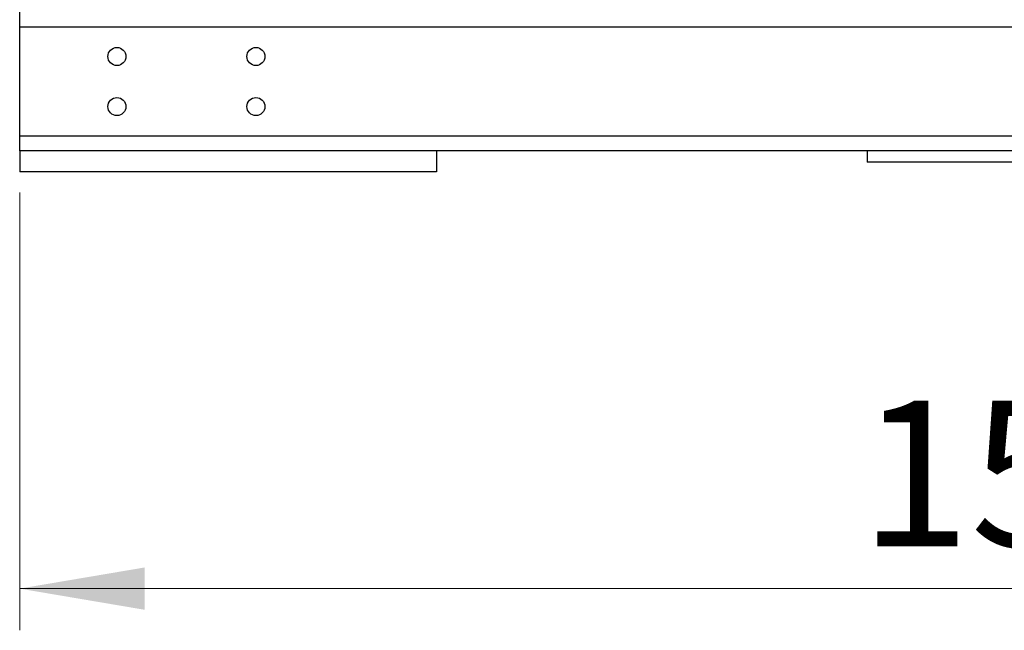
# Model space of a CAD drawing. Units: millimetres. Extents: x 174 to 12411, y 180 to 8730.
# Drawn here: x 5542 to 6251, y 5565 to 6004 of the extents above; entities that cross this region are included whole.
import ezdxf

# ---------------------------------------------------------------- set-up
doc = ezdxf.new("R2010")
doc.units = ezdxf.units.MM
doc.styles.add('SLDTEXTSTYLE0', font='TXT', dxfattribs={"width": 0.75})
doc.dimstyles.new('SLDDIMSTYLE0', dxfattribs={"dimtxt": 105, "dimasz": 90, "dimexe": 0, "dimexo": 0.0625, "dimgap": 26.25, "dimtad": 1, "dimdec": 0, "dimlfac": 0.857143, "dimrnd": 1e-09, "dimzin": 12, "dimdsep": 46, "dimtxsty": 'SLDTEXTSTYLE0', "dimsah": 1, "dimcen": 0.09, "dimadec": 0, "dimazin": 3, "dimtfac": 1, "dimtdec": 0, "dimtofl": 0, "dimtmove": 0, "dimatfit": 3, "dimfxl": 0, "dimfrac": 2, "dimtolj": 1, "dimtzin": 12, "dimarcsym": 0})

# ---------------------------------------------------------------- blocks, each defined once
blk = doc.blocks.new('_D_4')
at = {"color": 7, "linetype": 'Continuous', "lineweight": 0, "ltscale": 30}
for p, q in [((5541.79, 5879.78), (5541.79, 5564.78)), ((7061.79, 5879.78), (7061.79, 5564.78)), ((5541.79, 5594.78), (7061.79, 5594.78))]:
    blk.add_line(p, q, dxfattribs=at)
at = {"color": 7, "linetype": 'Continuous', "lineweight": 18, "ltscale": 30}
for points in [[(5541.79, 5594.78), (5631.79, 5579.54), (5631.79, 5610.02)], [(7061.79, 5594.78), (6971.79, 5610.02), (6971.79, 5579.54)]]:
    blk.add_solid(points, dxfattribs=at)
at = {"color": 7, "linetype": 'Continuous', "lineweight": 18, "ltscale": 30, "insert": (6146.63, 5730.13), "char_height": 105, "attachment_point": 1, "style": 'SLDTEXTSTYLE0'}
blk.add_mtext('1520', dxfattribs=at)

msp = doc.modelspace()

# ---------------------------------------------------------------- linework, layer by layer
at = {"color": 7, "linetype": 'Continuous', "lineweight": 25, "ltscale": 30}
for p, q in [((5541.79, 5998.78), (5541.79, 6009.78)), ((7061.79, 5998.78), (5541.79, 5998.78)), ((5541.79, 5920.78), (5541.79, 5998.78)), ((5541.79, 5909.78), (5541.79, 5920.78)), ((5541.79, 5920.78), (7061.79, 5920.78)), ((5841.79, 5909.78), (5541.79, 5909.78)), ((5541.79, 5909.78), (5541.79, 5894.78)), ((6151.79, 5909.78), (5841.79, 5909.78)), ((5841.79, 5909.78), (5841.79, 5894.78)), ((6151.79, 5909.78), (6151.79, 5901.78)), ((6451.79, 5909.78), (6151.79, 5909.78)), ((6451.79, 5901.78), (6151.79, 5901.78)), ((5841.79, 5894.78), (5541.79, 5894.78))]:
    msp.add_line(p, q, dxfattribs=at)
at = {"color": 7, "linetype": 'Continuous', "lineweight": 25, "ltscale": 900}
for centre in [(5611.79, 5977.78), (5711.79, 5977.78), (5611.79, 5941.78), (5711.79, 5941.78)]:
    msp.add_circle(centre, 6.5, dxfattribs=at)

# ---------------------------------------------------------------- dimensions: what is measured, and where the dimension line sits
at = {"color": 7, "linetype": 'Continuous', "lineweight": 18, "ltscale": 30}
dim = msp.add_linear_dim(base=(7061.79, 5594.78), p1=(5541.79, 5909.78), p2=(7061.79, 5909.78), dimstyle='SLDDIMSTYLE0', dxfattribs=at)
dim.commit()
dim.dimension.update_dxf_attribs({"geometry": '_D_4', "text_midpoint": (6301.79, 5594.78), "dimtype": 160})

doc.saveas('drawing.dxf')
